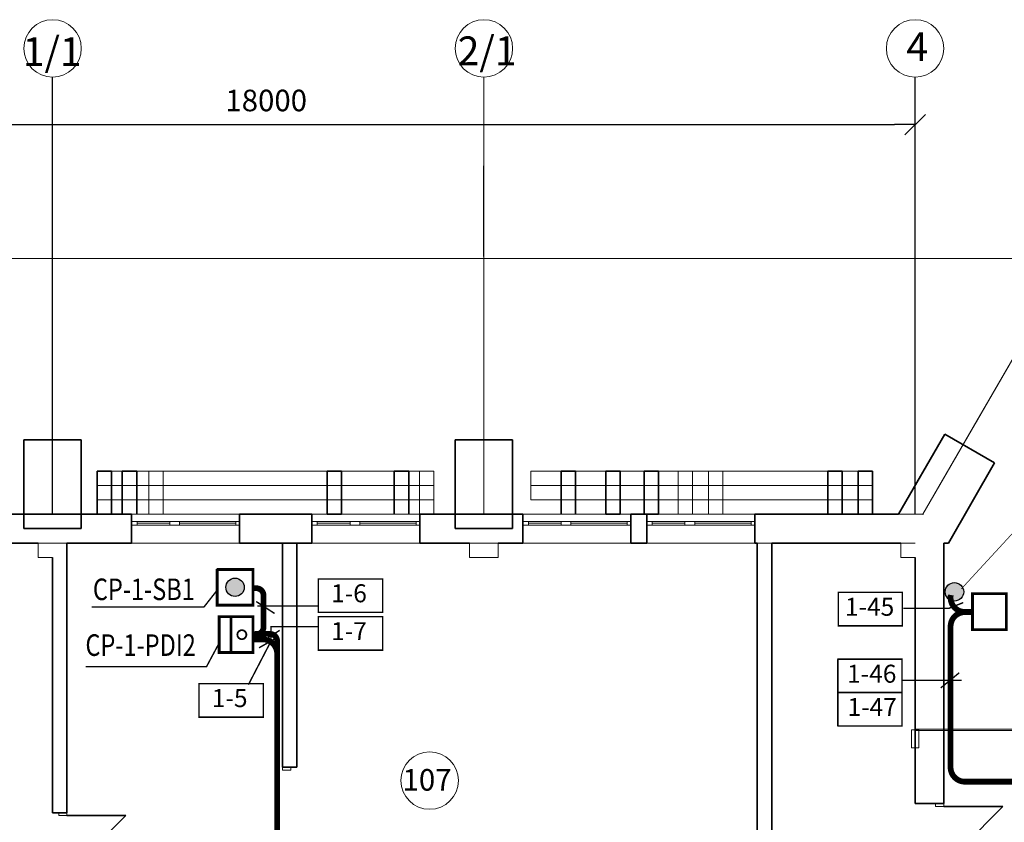
# Model space of a CAD drawing. Units: millimetres. Extents: x 43088 to 44041, y -9469 to -8833.
# Drawn here: x 43286 to 43423, y -9070 to -8959 of the extents above; entities that cross this region are included whole.
import ezdxf

# ---------------------------------------------------------------- set-up
doc = ezdxf.new("R2010")
doc.units = ezdxf.units.MM
for name, pattern in [('Dot & Dashed', [670.277762, 352.777767, -176.388884, 0, -141.111112]), ('Невидимая', [391.222223, 282.222223, -109]), ('Штрихпунктирная', [670.277762, 352.777767, -176.388884, 0, -141.111112])]:
    doc.linetypes.add(name, pattern=pattern)
for name, color, linetype in [('0241_Schrift-6', 7, 'Continuous'), ('CORR_PORT', 6, 'Continuous'), ('Измерение - Общий', 7, 'Continuous'), ('Штриховка', 7, 'Continuous')]:
    doc.layers.add(name, color=color, linetype=linetype)
for name, color, linetype, lineweight in [('0_Ном_пера__1', 7, 'Continuous', 13), ('DOORS', 150, 'Continuous', 9), ('Двери ArchiCAD_Ном_пера__27', 7, 'Continuous', 35), ('Двери ArchiCAD_Ном_пера__3', 234, 'Continuous', 35), ('Интерьер - Лестница_Ном_пера__89', 7, 'Continuous', 20), ('Интерьер- Перегородка_Ном_пера__27', 7, 'Continuous', 35), ('Интерьер- Перегородка_Ном_пера__87', 251, 'Continuous', 13), ('Конструктивный - Комбинирован._Ном_пера__69', 250, 'Continuous', 13), ('Конструктивный - Комбинирован._Ном_пера__90', 251, 'Continuous', 13), ('Конструктивный - Несущий_Ном_пера__21', 7, 'Continuous', 20), ('НАЗВАНИЯ_Ном_пера__1', 7, 'Continuous', 13), ('НАЗВАНИЯ_Ном_пера__21', 7, 'Continuous', 20), ('НАЗВАНИЯ_Ном_пера__26', 7, 'Continuous', 20), ('Окна ArchiCAD_Ном_пера__23', 7, 'Continuous', 20), ('Окна ArchiCAD_Ном_пера__27', 7, 'Continuous', 35), ('Окна ArchiCAD_Ном_пера__3', 7, 'Continuous', 18), ('Отделка - Стена_Ном_пера__1', 7, 'Continuous', 13), ('Отделка - Стена_Ном_пера__27', 7, 'Continuous', 20), ('Отделка - Стена_Ном_пера__87', 251, 'Continuous', 13), ('Элемент модели - Зона_Ном_пера__86', 7, 'Continuous', 13)]:
    doc.layers.add(name, color=color, linetype=linetype, lineweight=lineweight)
doc.layers.add('Двери ArchiCAD_Ном_пера__23', color=7, linetype='Continuous', lineweight=20, true_color=0x980099)
doc.styles.add('style3', font='ARIAL.TTF')
doc.styles.add('Размер', font='ARIAL.TTF', dxfattribs={"width": 0.8})
doc.styles.add('стиль1', font='ARIAL.TTF')
doc.styles.add('стиль5', font='ARIAL.TTF')

msp = doc.modelspace()

# ---------------------------------------------------------------- hatches: boundary and pattern name
at = {"linetype": 'Continuous'}
for color, points in [(1, [(43317.3, -9037.48, 1), (43314.74, -9037.48, 1)]), (0, [(43417.38, -9038.11, 1), (43414.81, -9038.11, 1)])]:
    msp.add_hatch(color=color, dxfattribs=at).paths.add_polyline_path(points)

# ---------------------------------------------------------------- linework, layer by layer
at = {"color": 0, "linetype": 'Continuous'}
for p, q in [((43409.2, -8974.56), (43412.05, -8971.71)), ((43410.63, -8973.13), (43407.78, -8973.13))]:
    msp.add_line(p, q, dxfattribs=at)
at = {"color": 1, "linetype": 'Continuous', "const_width": 0.4}
msp.add_lwpolyline([(43313.45, -9035), (43318.51, -9035), (43318.51, -9039.97), (43313.53, -9039.97), (43313.53, -9034.92)], dxfattribs=at)
at = {"color": 0, "linetype": 'ByBlock', "lineweight": 30, "ltscale": 100, "const_width": 0.2, "flags": 128}
for points in [[(43327.53, -9040.96), (43336.54, -9040.96), (43336.54, -9036.31), (43327.53, -9036.31)], [(43327.6, -9040.96), (43327.6, -9036.31)], [(43399.85, -9042.84), (43408.86, -9042.84), (43408.86, -9038.19), (43399.85, -9038.19)], [(43399.93, -9042.84), (43399.93, -9038.19)], [(43327.53, -9046.23), (43336.54, -9046.23), (43336.54, -9041.57), (43327.53, -9041.57)], [(43327.6, -9046.23), (43327.6, -9041.57)], [(43408.81, -9052.13), (43408.81, -9047.48), (43399.8, -9047.48)], [(43399.87, -9052.13), (43399.87, -9047.48)], [(43310.93, -9055.54), (43319.94, -9055.54), (43319.94, -9050.88), (43310.93, -9050.88)], [(43311, -9055.54), (43311, -9050.88)], [(43399.8, -9056.76), (43408.81, -9056.76), (43408.81, -9052.11), (43399.8, -9052.11)], [(43399.8, -9052.13), (43399.87, -9052.13)], [(43399.87, -9056.76), (43399.87, -9052.11)]]:
    msp.add_lwpolyline(points, dxfattribs=at)
at = {"color": 0, "linetype": 'ByBlock', "const_width": 0.2}
for points in [[(43296.05, -9040.22), (43311.69, -9040.22), (43313.49, -9037.93)], [(43318.96, -9039.46), (43321.51, -9041.12)], [(43319.12, -9040.08), (43327.57, -9040.08)], [(43409, -9040.39), (43415.37, -9040.39), (43417.32, -9039.61)], [(43320.63, -9044.48), (43322.22, -9043.47)], [(43321.02, -9044.63), (43321.02, -9042.97), (43327.56, -9042.97)], [(43319.36, -9045.89), (43321.41, -9044.72)], [(43295.21, -9048.51), (43312.05, -9048.51), (43313.85, -9045.15)], [(43320.96, -9045.08), (43317.87, -9051.03)], [(43414.19, -9051.48), (43416.76, -9049.37)], [(43408.85, -9050.42), (43417.11, -9050.42)]]:
    msp.add_lwpolyline(points, dxfattribs=at)
at = {"color": 5, "linetype": 'ByBlock', "const_width": 0.8}
for points in [[(43318.5, -9037.61), (43318.98, -9037.61, -0.414214), (43319.98, -9038.61), (43319.98, -9043, -0.414214), (43318.98, -9044), (43318.51, -9044)], [(43415.59, -9038.55, 0.46894), (43417.56, -9040.91), (43418.62, -9040.91)], [(43427.1, -9064.52), (43417.56, -9064.52, -0.414214), (43415.56, -9062.52), (43415.56, -9042.93, -0.414214), (43417.56, -9040.93), (43418.62, -9040.93)], [(43321.87, -9051.99), (43321.87, -9046.73, 0.414214), (43319.87, -9044.73), (43318.51, -9044.73)], [(43321.87, -9046.73), (43321.87, -9044.96, 0.414214), (43320.87, -9043.96), (43318.77, -9043.96)], [(43382.82, -9124.32), (43323.87, -9124.32, -0.414214), (43321.87, -9122.32), (43321.87, -9051.75)]]:
    msp.add_lwpolyline(points, format="xyb", dxfattribs=at)
at = {"color": 1, "linetype": 'Continuous', "lineweight": 0, "const_width": 0.25, "flags": 128}
msp.add_lwpolyline([(43317.59, -9044.07, 1), (43316.34, -9044.07, 1)], format="xyb", close=True, dxfattribs=at)
at = {"color": 1, "linetype": 'Continuous'}
msp.add_circle((43316.02, -9037.48), 1.28, dxfattribs=at)
at = {"color": 0, "linetype": 'Continuous'}
msp.add_circle((43416.1, -9038.11), 1.28, dxfattribs=at)
at = {"layer": '0241_Schrift-6', "color": 104, "const_width": 0.4}
msp.add_lwpolyline([(43418.62, -9038.37), (43423.32, -9038.37), (43423.32, -9043.37), (43418.62, -9043.37), (43418.62, -9038.37)], dxfattribs=at)
at = {"layer": '0241_Schrift-6', "color": 1, "const_width": 0.4}
for points in [[(43318.51, -9041.56), (43313.8, -9041.56), (43313.8, -9046.56), (43318.51, -9046.56), (43318.51, -9041.56)], [(43315.46, -9046.33), (43315.46, -9041.48)]]:
    msp.add_lwpolyline(points, dxfattribs=at)
at = {"layer": 'Двери ArchiCAD_Ном_пера__23', "color": 0, "linetype": 'Continuous'}
for p, q in [((43322.63, -9062.5), (43322.63, -9062.9)), ((43323.78, -9062.5), (43322.63, -9062.5)), ((43323.78, -9062.9), (43323.78, -9062.5)), ((43322.63, -9062.9), (43323.78, -9062.9)), ((43413.48, -9067.97), (43413.48, -9067.57)), ((43413.48, -9067.57), (43414.63, -9067.57)), ((43414.63, -9067.97), (43413.48, -9067.97)), ((43414.63, -9067.57), (43414.63, -9067.97)), ((43291.48, -9069.24), (43291.48, -9068.84)), ((43291.48, -9068.84), (43292.63, -9068.84)), ((43292.63, -9069.24), (43291.48, -9069.24)), ((43292.63, -9068.84), (43292.63, -9069.24))]:
    msp.add_line(p, q, dxfattribs=at)
at = {"layer": 'Двери ArchiCAD_Ном_пера__27', "color": 0, "linetype": 'Continuous'}
for p, q in [((43322.63, -9062.5), (43322.63, -9062.25)), ((43322.63, -9062.5), (43323.78, -9062.5)), ((43323.78, -9062.5), (43324.63, -9062.5)), ((43324.63, -9062.5), (43324.63, -9062.25)), ((43410.63, -9067.57), (43410.63, -9067.32)), ((43413.48, -9067.57), (43410.63, -9067.57)), ((43414.63, -9067.57), (43413.48, -9067.57)), ((43414.63, -9067.57), (43414.63, -9067.32)), ((43290.63, -9068.84), (43290.63, -9068.59)), ((43291.48, -9068.84), (43290.63, -9068.84)), ((43292.63, -9068.84), (43291.48, -9068.84)), ((43292.63, -9068.84), (43292.63, -9068.59))]:
    msp.add_line(p, q, dxfattribs=at)
at = {"layer": 'Двери ArchiCAD_Ном_пера__3', "color": 0, "linetype": 'Continuous'}
for p, q in [((43414.63, -9067.97), (43422.83, -9067.97)), ((43414.63, -9076.17), (43422.83, -9067.97)), ((43292.63, -9069.24), (43300.83, -9069.24)), ((43292.63, -9077.44), (43300.83, -9069.24))]:
    msp.add_line(p, q, dxfattribs=at)
at = {"layer": 'Измерение - Общий', "color": 0, "linetype": 'Continuous'}
for p, q in [((43290.63, -9027.32), (43290.63, -8966.53)), ((43410.63, -9027.32), (43410.63, -8966.53)), ((43233.48, -8973.13), (43407.78, -8973.13)), ((43290.63, -8990.85), (43290.63, -8978.86)), ((43350.63, -8991.48), (43350.63, -8978.86)), ((43350.63, -8991.48), (43350.63, -8978.86)), ((43410.63, -8989.58), (43410.63, -8978.86))]:
    msp.add_line(p, q, dxfattribs=at)
at = {"layer": 'Интерьер - Лестница_Ном_пера__89', "color": 0, "linetype": 'Continuous'}
for p, q in [((43446.15, -8967.69), (43411.72, -9027.32)), ((43411.72, -9027.32), (43226.63, -9027.32))]:
    msp.add_line(p, q, dxfattribs=at)
at = {"layer": 'Интерьер- Перегородка_Ном_пера__27', "color": 0, "linetype": 'Continuous'}
for p, q in [((43294.63, -9016.96), (43286.63, -9016.96)), ((43286.63, -9016.96), (43286.63, -9029.32)), ((43294.63, -9029.32), (43294.63, -9016.96)), ((43354.63, -9016.96), (43346.63, -9016.96)), ((43346.63, -9016.96), (43346.63, -9029.32)), ((43354.63, -9029.32), (43354.63, -9016.96)), ((43414.76, -9016.16), (43408.32, -9027.32)), ((43421.69, -9020.16), (43414.76, -9016.16)), ((43298.84, -9021.32), (43296.84, -9021.32)), ((43296.84, -9021.32), (43296.84, -9027.32)), ((43298.84, -9027.32), (43298.84, -9021.32)), ((43302.33, -9021.32), (43300.33, -9021.32)), ((43300.33, -9021.32), (43300.33, -9027.32)), ((43302.33, -9027.32), (43302.33, -9021.32)), ((43330.84, -9021.32), (43328.84, -9021.32)), ((43328.84, -9021.32), (43328.84, -9027.32)), ((43330.84, -9027.32), (43330.84, -9021.32)), ((43340.17, -9021.32), (43338.17, -9021.32)), ((43338.17, -9021.32), (43338.17, -9027.32)), ((43340.17, -9027.32), (43340.17, -9021.32)), ((43363.37, -9021.32), (43361.37, -9021.32)), ((43361.37, -9021.32), (43361.37, -9027.32)), ((43363.37, -9027.32), (43363.37, -9021.32)), ((43369.58, -9021.32), (43367.58, -9021.32)), ((43367.58, -9021.32), (43367.58, -9027.32)), ((43369.58, -9027.32), (43369.58, -9021.32)), ((43374.92, -9021.32), (43372.92, -9021.32)), ((43372.92, -9021.32), (43372.92, -9027.32)), ((43374.92, -9027.32), (43374.92, -9021.32)), ((43400.49, -9021.32), (43398.49, -9021.32)), ((43398.49, -9021.32), (43398.49, -9027.32)), ((43400.49, -9027.32), (43400.49, -9021.32)), ((43404.7, -9021.32), (43402.7, -9021.32)), ((43402.7, -9021.32), (43402.7, -9027.32)), ((43404.7, -9027.32), (43404.7, -9021.32)), ((43415.25, -9031.32), (43421.69, -9020.16)), ((43301.63, -9027.32), (43279.63, -9027.32)), ((43292.63, -9027.32), (43290.63, -9027.32)), ((43296.84, -9027.32), (43298.84, -9027.32)), ((43301.63, -9027.32), (43301.63, -9028.32)), ((43316.63, -9027.32), (43316.63, -9028.32)), ((43326.71, -9027.32), (43316.63, -9027.32)), ((43324.63, -9027.32), (43322.63, -9027.32)), ((43326.71, -9027.32), (43326.71, -9028.32)), ((43328.84, -9027.32), (43330.84, -9027.32)), ((43341.71, -9027.32), (43341.71, -9028.32)), ((43356.07, -9027.32), (43341.71, -9027.32)), ((43356.07, -9027.32), (43356.07, -9028.32)), ((43367.58, -9027.32), (43369.58, -9027.32)), ((43371.07, -9027.32), (43371.07, -9028.32)), ((43373.31, -9027.32), (43371.07, -9027.32)), ((43372.92, -9027.32), (43374.92, -9027.32)), ((43373.31, -9027.32), (43373.31, -9028.32)), ((43388.31, -9027.32), (43388.31, -9028.32)), ((43408.32, -9027.32), (43388.31, -9027.32)), ((43398.49, -9027.32), (43400.49, -9027.32)), ((43286.63, -9029.32), (43294.63, -9029.32)), ((43301.63, -9028.32), (43301.63, -9028.82)), ((43301.63, -9028.82), (43301.63, -9031.32)), ((43316.63, -9028.32), (43316.63, -9028.82)), ((43316.63, -9028.82), (43316.63, -9031.32)), ((43326.71, -9028.32), (43326.71, -9028.82)), ((43326.71, -9028.82), (43326.71, -9031.32)), ((43341.71, -9028.32), (43341.71, -9028.82)), ((43341.71, -9028.82), (43341.71, -9031.32)), ((43346.63, -9029.32), (43354.63, -9029.32)), ((43356.07, -9028.32), (43356.07, -9028.82)), ((43356.07, -9028.82), (43356.07, -9031.32)), ((43371.07, -9028.32), (43371.07, -9028.82)), ((43371.07, -9028.82), (43371.07, -9031.32)), ((43373.31, -9028.32), (43373.31, -9028.82)), ((43373.31, -9028.82), (43373.31, -9031.32)), ((43388.31, -9028.32), (43388.31, -9028.82)), ((43388.31, -9028.82), (43388.31, -9031.32)), ((43279.63, -9031.32), (43288.63, -9031.32)), ((43292.63, -9068.84), (43292.63, -9031.32)), ((43292.63, -9031.32), (43301.63, -9031.32)), ((43316.63, -9031.32), (43326.71, -9031.32)), ((43322.63, -9031.32), (43322.63, -9062.5)), ((43324.63, -9062.5), (43324.63, -9031.32)), ((43341.71, -9031.32), (43348.63, -9031.32)), ((43352.63, -9031.32), (43356.07, -9031.32)), ((43371.07, -9031.32), (43373.31, -9031.32)), ((43388.31, -9031.32), (43388.67, -9031.32)), ((43388.67, -9031.32), (43388.67, -9081.32)), ((43390.67, -9081.32), (43390.67, -9031.32)), ((43390.67, -9031.32), (43408.63, -9031.32)), ((43414.63, -9067.57), (43414.63, -9031.32)), ((43414.63, -9031.32), (43415.25, -9031.32)), ((43290.63, -9033.32), (43290.63, -9068.84)), ((43410.63, -9033.32), (43410.63, -9067.57)), ((43322.63, -9062.5), (43322.63, -9062.25)), ((43322.63, -9062.5), (43323.78, -9062.5)), ((43323.78, -9062.5), (43324.63, -9062.5)), ((43324.63, -9062.5), (43324.63, -9062.25)), ((43410.63, -9067.57), (43410.63, -9067.32)), ((43413.48, -9067.57), (43410.63, -9067.57)), ((43414.63, -9067.57), (43413.48, -9067.57)), ((43414.63, -9067.57), (43414.63, -9067.32)), ((43290.63, -9068.84), (43290.63, -9068.59)), ((43291.48, -9068.84), (43290.63, -9068.84)), ((43292.63, -9068.84), (43291.48, -9068.84)), ((43292.63, -9068.84), (43292.63, -9068.59))]:
    msp.add_line(p, q, dxfattribs=at)
at = {"layer": 'Интерьер- Перегородка_Ном_пера__87', "color": 0, "linetype": 'Невидимая'}
for p, q in [((43302.33, -9021.32), (43300.33, -9021.32)), ((43300.33, -9021.32), (43300.33, -9027.32)), ((43302.33, -9027.32), (43302.33, -9021.32)), ((43306.03, -9021.32), (43304.03, -9021.32)), ((43304.03, -9021.32), (43304.03, -9027.32)), ((43306.03, -9027.32), (43306.03, -9021.32)), ((43340.17, -9021.32), (43338.17, -9021.32)), ((43338.17, -9021.32), (43338.17, -9027.32)), ((43340.17, -9027.32), (43340.17, -9021.32)), ((43343.66, -9021.32), (43341.66, -9021.32)), ((43341.66, -9021.32), (43341.66, -9027.32)), ((43343.66, -9027.32), (43343.66, -9021.32)), ((43363.37, -9021.32), (43361.37, -9021.32)), ((43361.37, -9021.32), (43361.37, -9027.32)), ((43363.37, -9027.32), (43363.37, -9021.32)), ((43379.67, -9021.32), (43377.67, -9021.32)), ((43377.67, -9021.32), (43377.67, -9027.32)), ((43379.67, -9027.32), (43379.67, -9021.32)), ((43383.88, -9021.32), (43381.88, -9021.32)), ((43381.88, -9021.32), (43381.88, -9027.32)), ((43383.88, -9027.32), (43383.88, -9021.32)), ((43404.7, -9021.32), (43402.7, -9021.32)), ((43402.7, -9021.32), (43402.7, -9027.32)), ((43404.7, -9027.32), (43404.7, -9021.32)), ((43304.03, -9027.32), (43306.03, -9027.32)), ((43341.66, -9027.32), (43343.66, -9027.32)), ((43377.67, -9027.32), (43379.67, -9027.32)), ((43381.88, -9027.32), (43383.88, -9027.32))]:
    msp.add_line(p, q, dxfattribs=at)
at = {"layer": 'Конструктивный - Комбинирован._Ном_пера__69', "color": 0, "linetype": 'Штрихпунктирная'}
for p, q in [((43340.17, -9023.32), (43296.84, -9023.32)), ((43343.66, -9023.32), (43300.33, -9023.32)), ((43400.49, -9023.32), (43357.16, -9023.32)), ((43404.7, -9023.32), (43361.37, -9023.32))]:
    msp.add_line(p, q, dxfattribs=at)
at = {"layer": 'Конструктивный - Комбинирован._Ном_пера__90', "color": 0, "linetype": 'Невидимая'}
for p, q in [((43340.17, -9021.32), (43296.84, -9021.32)), ((43296.84, -9021.32), (43296.84, -9025.32)), ((43343.66, -9021.32), (43300.33, -9021.32)), ((43300.33, -9021.32), (43300.33, -9025.32)), ((43340.17, -9021.32), (43340.17, -9025.32)), ((43343.66, -9021.32), (43343.66, -9025.32)), ((43400.49, -9021.32), (43357.16, -9021.32)), ((43357.16, -9021.32), (43357.16, -9025.32)), ((43404.7, -9021.32), (43361.37, -9021.32)), ((43361.37, -9021.32), (43361.37, -9025.32)), ((43400.49, -9021.32), (43400.49, -9025.32)), ((43404.7, -9021.32), (43404.7, -9025.32)), ((43340.17, -9025.32), (43296.84, -9025.32)), ((43343.66, -9025.32), (43300.33, -9025.32)), ((43400.49, -9025.32), (43357.16, -9025.32)), ((43404.7, -9025.32), (43361.37, -9025.32))]:
    msp.add_line(p, q, dxfattribs=at)
at = {"layer": 'Конструктивный - Несущий_Ном_пера__21', "color": 0, "linetype": 'Continuous'}
for p, q in [((43288.63, -9031.32), (43288.63, -9033.32)), ((43348.63, -9031.32), (43348.63, -9033.32)), ((43352.63, -9033.32), (43352.63, -9031.32)), ((43408.63, -9031.32), (43408.63, -9033.32)), ((43288.63, -9033.32), (43290.63, -9033.32)), ((43348.63, -9033.32), (43352.63, -9033.32)), ((43408.63, -9033.32), (43410.63, -9033.32))]:
    msp.add_line(p, q, dxfattribs=at)
at = {"layer": 'НАЗВАНИЯ_Ном_пера__1', "color": 0, "linetype": 'Dot & Dashed'}
for p, q in [((43350.63, -9027.32), (43350.63, -8966.53)), ((43410.63, -9031.32), (43172.38, -9031.32))]:
    msp.add_line(p, q, dxfattribs=at)
at = {"layer": 'НАЗВАНИЯ_Ном_пера__1', "color": 0, "linetype": 'Continuous'}
msp.add_line((43191.34, -8991.75), (43432.26, -8991.75), dxfattribs=at)
at = {"layer": 'НАЗВАНИЯ_Ном_пера__21', "color": 0, "linetype": 'Continuous'}
for centre in [(43290.63, -8962.53), (43350.63, -8962.53), (43410.63, -8962.53)]:
    msp.add_circle(centre, 4, dxfattribs=at)
at = {"layer": 'НАЗВАНИЯ_Ном_пера__26', "color": 0, "linetype": 'Continuous'}
msp.add_circle((43343.09, -9064.36), 4, dxfattribs=at)
at = {"layer": 'Окна ArchiCAD_Ном_пера__23', "color": 0, "linetype": 'Continuous'}
for p, q in [((43302.38, -9028.32), (43301.63, -9028.32)), ((43301.63, -9028.32), (43301.63, -9028.82)), ((43301.63, -9028.82), (43302.38, -9028.82)), ((43302.38, -9028.82), (43302.38, -9028.32)), ((43307.73, -9028.32), (43306.93, -9028.32)), ((43306.93, -9028.32), (43306.93, -9028.82)), ((43306.93, -9028.82), (43307.73, -9028.82)), ((43308.28, -9028.32), (43307.73, -9028.32)), ((43307.73, -9028.82), (43308.28, -9028.82)), ((43308.28, -9028.82), (43308.28, -9028.32)), ((43316.63, -9028.32), (43316.13, -9028.32)), ((43316.13, -9028.32), (43316.13, -9028.82)), ((43316.13, -9028.82), (43316.63, -9028.82)), ((43316.63, -9028.82), (43316.63, -9028.32)), ((43327.46, -9028.32), (43326.71, -9028.32)), ((43326.71, -9028.32), (43326.71, -9028.82)), ((43326.71, -9028.82), (43327.46, -9028.82)), ((43327.46, -9028.82), (43327.46, -9028.32)), ((43332.81, -9028.32), (43332.01, -9028.32)), ((43332.01, -9028.32), (43332.01, -9028.82)), ((43332.01, -9028.82), (43332.81, -9028.82)), ((43333.36, -9028.32), (43332.81, -9028.32)), ((43332.81, -9028.82), (43333.36, -9028.82)), ((43333.36, -9028.82), (43333.36, -9028.32)), ((43341.71, -9028.32), (43341.21, -9028.32)), ((43341.21, -9028.32), (43341.21, -9028.82)), ((43341.21, -9028.82), (43341.71, -9028.82)), ((43341.71, -9028.82), (43341.71, -9028.32)), ((43356.82, -9028.32), (43356.07, -9028.32)), ((43356.07, -9028.32), (43356.07, -9028.82)), ((43356.07, -9028.82), (43356.82, -9028.82)), ((43356.82, -9028.82), (43356.82, -9028.32)), ((43362.17, -9028.32), (43361.37, -9028.32)), ((43361.37, -9028.32), (43361.37, -9028.82)), ((43361.37, -9028.82), (43362.17, -9028.82)), ((43362.72, -9028.32), (43362.17, -9028.32)), ((43362.17, -9028.82), (43362.72, -9028.82)), ((43362.72, -9028.82), (43362.72, -9028.32)), ((43371.07, -9028.32), (43370.57, -9028.32)), ((43370.57, -9028.32), (43370.57, -9028.82)), ((43370.57, -9028.82), (43371.07, -9028.82)), ((43371.07, -9028.82), (43371.07, -9028.32)), ((43374.06, -9028.32), (43373.31, -9028.32)), ((43373.31, -9028.32), (43373.31, -9028.82)), ((43373.31, -9028.82), (43374.06, -9028.82)), ((43374.06, -9028.82), (43374.06, -9028.32)), ((43379.41, -9028.32), (43378.61, -9028.32)), ((43378.61, -9028.32), (43378.61, -9028.82)), ((43378.61, -9028.82), (43379.41, -9028.82)), ((43379.96, -9028.32), (43379.41, -9028.32)), ((43379.41, -9028.82), (43379.96, -9028.82)), ((43379.96, -9028.82), (43379.96, -9028.32)), ((43388.31, -9028.32), (43387.81, -9028.32)), ((43387.81, -9028.32), (43387.81, -9028.82)), ((43387.81, -9028.82), (43388.31, -9028.82)), ((43388.31, -9028.82), (43388.31, -9028.32))]:
    msp.add_line(p, q, dxfattribs=at)
at = {"layer": 'Окна ArchiCAD_Ном_пера__27', "color": 0, "linetype": 'Continuous'}
for p, q in [((43301.63, -9028.32), (43301.63, -9028.82)), ((43316.63, -9028.32), (43316.63, -9028.82)), ((43326.71, -9028.32), (43326.71, -9028.82)), ((43341.71, -9028.32), (43341.71, -9028.82)), ((43356.07, -9028.32), (43356.07, -9028.82)), ((43371.07, -9028.32), (43371.07, -9028.82)), ((43373.31, -9028.32), (43373.31, -9028.82)), ((43388.31, -9028.32), (43388.31, -9028.82))]:
    msp.add_line(p, q, dxfattribs=at)
at = {"layer": 'Окна ArchiCAD_Ном_пера__3', "color": 0, "linetype": 'Continuous'}
for p, q in [((43316.63, -9027.32), (43301.63, -9027.32)), ((43341.71, -9027.32), (43326.71, -9027.32)), ((43371.07, -9027.32), (43356.07, -9027.32)), ((43388.31, -9027.32), (43373.31, -9027.32)), ((43306.93, -9028.32), (43302.38, -9028.32)), ((43302.38, -9028.57), (43306.93, -9028.57)), ((43302.38, -9028.82), (43306.93, -9028.82)), ((43316.13, -9028.32), (43308.28, -9028.32)), ((43308.28, -9028.57), (43316.13, -9028.57)), ((43308.28, -9028.82), (43316.13, -9028.82)), ((43332.01, -9028.32), (43327.46, -9028.32)), ((43327.46, -9028.57), (43332.01, -9028.57)), ((43327.46, -9028.82), (43332.01, -9028.82)), ((43341.21, -9028.32), (43333.36, -9028.32)), ((43333.36, -9028.57), (43341.21, -9028.57)), ((43333.36, -9028.82), (43341.21, -9028.82)), ((43361.37, -9028.32), (43356.82, -9028.32)), ((43356.82, -9028.57), (43361.37, -9028.57)), ((43356.82, -9028.82), (43361.37, -9028.82)), ((43370.57, -9028.32), (43362.72, -9028.32)), ((43362.72, -9028.57), (43370.57, -9028.57)), ((43362.72, -9028.82), (43370.57, -9028.82)), ((43378.61, -9028.32), (43374.06, -9028.32)), ((43374.06, -9028.57), (43378.61, -9028.57)), ((43374.06, -9028.82), (43378.61, -9028.82)), ((43387.81, -9028.32), (43379.96, -9028.32)), ((43379.96, -9028.57), (43387.81, -9028.57)), ((43379.96, -9028.82), (43387.81, -9028.82)), ((43316.63, -9031.32), (43301.63, -9031.32)), ((43341.71, -9031.32), (43326.71, -9031.32)), ((43371.07, -9031.32), (43356.07, -9031.32)), ((43388.31, -9031.32), (43373.31, -9031.32))]:
    msp.add_line(p, q, dxfattribs=at)
at = {"layer": 'Отделка - Стена_Ном_пера__1', "color": 0, "linetype": 'Continuous'}
for p, q in [((43425.63, -9057.22), (43410.63, -9057.22)), ((43410.63, -9057.22), (43410.63, -9057.42)), ((43410.63, -9057.42), (43425.63, -9057.42))]:
    msp.add_line(p, q, dxfattribs=at)
at = {"layer": 'Отделка - Стена_Ном_пера__27', "color": 0, "linetype": 'Continuous'}
for p, q in [((43411.13, -9057.32), (43410.13, -9057.32)), ((43410.13, -9057.32), (43410.13, -9059.82)), ((43411.13, -9059.82), (43411.13, -9057.32)), ((43410.13, -9059.82), (43411.13, -9059.82))]:
    msp.add_line(p, q, dxfattribs=at)
at = {"layer": 'Отделка - Стена_Ном_пера__87', "color": 0, "linetype": 'Невидимая'}
for p, q in [((43419.22, -9014.33), (43426.72, -9001.34)), ((43411.72, -9027.32), (43419.22, -9014.33))]:
    msp.add_line(p, q, dxfattribs=at)
for p in [(43419.22, -9014.33), (43411.72, -9027.32)]:
    msp.add_point(p, dxfattribs=at)
at = {"layer": 'Штриховка', "color": 0, "const_width": 0.1}
msp.add_lwpolyline([(43417.05, -9037.71), (43444.65, -9007.75)], dxfattribs=at)

# ---------------------------------------------------------------- texts
at = {"color": 0, "style": 'Размер', "width": 0.8}
msp.add_text('СР-1-SB1', height=3, dxfattribs=at).set_placement((43296.24, -9039.26))
at = {"layer": '0_Ном_пера__1', "color": 0, "style": 'стиль1'}
for s, p in [('1/1', (43286.48, -8964.97)), ('2/1', (43346.98, -8964.86)), ('4', (43409.41, -8964.3))]:
    msp.add_text(s, height=4, dxfattribs=at).set_placement(p)
at = {"layer": 'CORR_PORT', "style": 'Размер', "width": 0.8}
msp.add_text('СР-1-PDI2', height=3, dxfattribs=at).set_placement((43295.2, -9047.02))
at = {"layer": 'DOORS', "color": 0, "style": 'style3'}
for s, p in [('1-6', (43329.38, -9039.56)), ('1-45', (43400.86, -9041.44)), ('1-7', (43329.38, -9044.83)), ('1-46', (43401.16, -9050.75)), ('1-5', (43312.78, -9054.14)), ('1-47', (43401.22, -9055.38))]:
    msp.add_text(s, height=2.5, dxfattribs=at).set_placement(p)
at = {"layer": 'Измерение - Общий', "color": 0, "linetype": 'ByBlock', "style": 'стиль5'}
msp.add_text('18000', height=3, dxfattribs=at).set_placement((43314.67, -8971.27))
at = {"layer": 'Элемент модели - Зона_Ном_пера__86', "color": 0, "style": 'стиль1'}
msp.add_text('107', height=3, dxfattribs=at).set_placement((43339.32, -9065.76))

doc.saveas('drawing.dxf')
